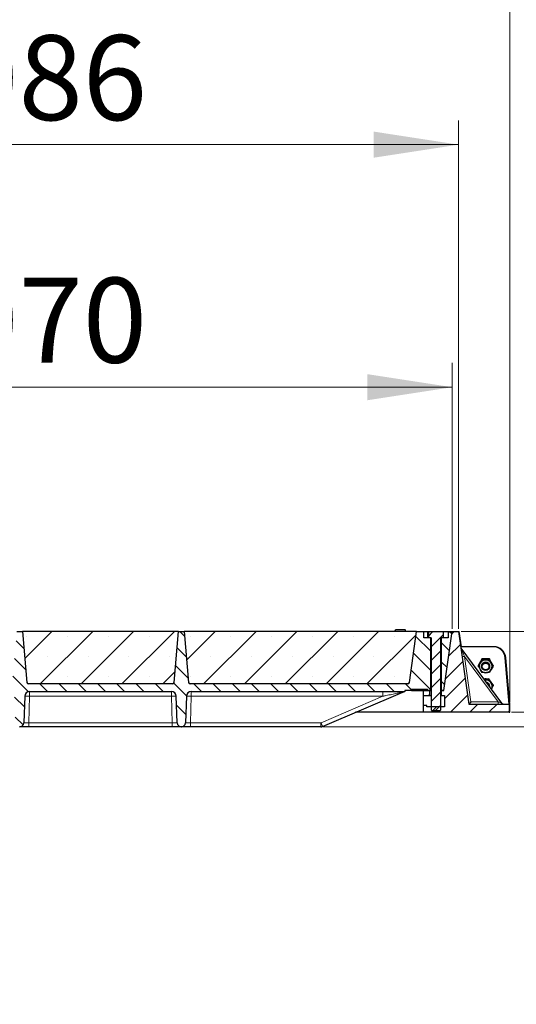
# Model space of a CAD drawing. Units: millimetres. Extents: x 0 to 420, y 0 to 297.
# Drawn here: x 151 to 172, y 66 to 107 of the extents above; entities that cross this region are included whole.
import ezdxf

# ---------------------------------------------------------------- set-up
doc = ezdxf.new("R2010")
doc.units = ezdxf.units.MM
doc.styles.add('SLDTEXTSTYLE0', font='TXT', dxfattribs={"width": 0.605})
doc.dimstyles.new('SLDDIMSTYLE0', dxfattribs={"dimtxt": 3.5, "dimasz": 3.5, "dimexe": 0, "dimexo": 0.0625, "dimgap": 0.875, "dimtad": 1, "dimlfac": 30, "dimrnd": 1e-09, "dimzin": 12, "dimdsep": 46, "dimtxsty": 'SLDTEXTSTYLE0', "dimsah": 1, "dimcen": 0.09, "dimadec": 0, "dimazin": 3, "dimtfac": 1, "dimtdec": 3, "dimtofl": 0, "dimtmove": 0, "dimatfit": 3, "dimfxl": 0, "dimfrac": 2, "dimtolj": 1, "dimtzin": 12, "dimarcsym": 0})
doc.dimstyles.new('SLDDIMSTYLE1', dxfattribs={"dimtxt": 3.5, "dimasz": 3.5, "dimexe": 0, "dimexo": 0.0625, "dimgap": 0.875, "dimtad": 1, "dimlfac": 30, "dimrnd": 1e-09, "dimzin": 12, "dimdsep": 46, "dimtxsty": 'SLDTEXTSTYLE0', "dimsah": 1, "dimcen": 0.09, "dimadec": 0, "dimazin": 3, "dimtfac": 1, "dimtdec": 3, "dimtmove": 0, "dimatfit": 0, "dimfxl": 0, "dimfrac": 2, "dimtolj": 1, "dimtzin": 12, "dimarcsym": 0})
pattern_1 = [(135, (0, 0), (-0.396875, -0.396875), [])]
pattern_2 = [(45, (0, 0), (-0.396875, 0.396875), [])]

# ---------------------------------------------------------------- blocks, each defined once
blk = doc.blocks.new('_D_14')
at = {"color": 7, "linetype": 'Continuous', "lineweight": 0}
for p, q in [((133.415, 81.959), (133.415, 92.926)), ((169.082, 81.959), (169.082, 92.926)), ((133.415, 91.926), (169.082, 91.926))]:
    blk.add_line(p, q, dxfattribs=at)
at = {"color": 7, "linetype": 'Continuous', "lineweight": 18}
for points in [[(133.415, 91.926), (136.915, 91.388), (136.915, 92.465)], [(169.082, 91.926), (165.582, 92.465), (165.582, 91.388)]]:
    blk.add_solid(points, dxfattribs=at)
at = {"color": 7, "linetype": 'Continuous', "lineweight": 18, "insert": (145.901, 96.438), "char_height": 3.5, "attachment_point": 1, "style": 'SLDTEXTSTYLE0'}
blk.add_mtext('1070', dxfattribs=at)
blk = doc.blocks.new('_D_15')
at = {"color": 7, "linetype": 'Continuous', "lineweight": 0}
for p, q in [((133.148, 81.959), (133.148, 102.926)), ((169.348, 81.959), (169.348, 102.926)), ((133.148, 101.926), (169.348, 101.926))]:
    blk.add_line(p, q, dxfattribs=at)
at = {"color": 7, "linetype": 'Continuous', "lineweight": 18}
for points in [[(133.148, 101.926), (136.648, 101.388), (136.648, 102.465)], [(169.348, 101.926), (165.848, 102.465), (165.848, 101.388)]]:
    blk.add_solid(points, dxfattribs=at)
at = {"color": 7, "linetype": 'Continuous', "lineweight": 18, "insert": (145.901, 106.438), "char_height": 3.5, "attachment_point": 1, "style": 'SLDTEXTSTYLE0'}
blk.add_mtext('1086', dxfattribs=at)
blk = doc.blocks.new('_D_16')
at = {"color": 7, "linetype": 'Continuous', "lineweight": 0}
for p, q in [((131.062, 78.959), (131.062, 112.926)), ((171.462, 78.959), (171.462, 112.926)), ((131.062, 111.926), (171.462, 111.926))]:
    blk.add_line(p, q, dxfattribs=at)
at = {"color": 7, "linetype": 'Continuous', "lineweight": 18}
for points in [[(131.062, 111.926), (134.562, 111.388), (134.562, 112.465)], [(171.462, 111.926), (167.962, 112.465), (167.962, 111.388)]]:
    blk.add_solid(points, dxfattribs=at)
at = {"color": 7, "linetype": 'Continuous', "lineweight": 18, "insert": (145.915, 116.438), "char_height": 3.5, "attachment_point": 1, "style": 'SLDTEXTSTYLE0'}
blk.add_mtext('1212', dxfattribs=at)
blk = doc.blocks.new('_D_17')
at = {"color": 7, "linetype": 'Continuous', "lineweight": 0}
for p, q in [((181.462, 81.859), (181.462, 93.237)), ((169.448, 81.859), (182.462, 81.859)), ((181.462, 81.859), (181.462, 78.526)), ((171.534, 78.526), (182.462, 78.526)), ((181.462, 78.526), (181.462, 71.795))]:
    blk.add_line(p, q, dxfattribs=at)
at = {"color": 7, "linetype": 'Continuous', "lineweight": 18}
for points in [[(181.462, 81.859), (182.001, 85.359), (180.924, 85.359)], [(181.462, 78.526), (180.924, 75.026), (182.001, 75.026)]]:
    blk.add_solid(points, dxfattribs=at)
at = {"color": 7, "linetype": 'Continuous', "lineweight": 18, "insert": (176.951, 85.216), "char_height": 3.5, "attachment_point": 1, "rotation": 90, "style": 'SLDTEXTSTYLE0'}
blk.add_mtext('100', dxfattribs=at)
blk = doc.blocks.new('_D_18')
at = {"color": 7, "linetype": 'Continuous', "lineweight": 0}
for p, q in [((191.462, 81.859), (191.462, 88.59)), ((169.448, 81.859), (192.462, 81.859)), ((191.462, 81.859), (191.462, 77.926)), ((163.763, 77.926), (192.462, 77.926)), ((191.462, 77.926), (191.462, 66.485))]:
    blk.add_line(p, q, dxfattribs=at)
at = {"color": 7, "linetype": 'Continuous', "lineweight": 18}
for points in [[(191.462, 81.859), (192.001, 85.359), (190.924, 85.359)], [(191.462, 77.926), (190.924, 74.426), (192.001, 74.426)]]:
    blk.add_solid(points, dxfattribs=at)
at = {"color": 7, "linetype": 'Continuous', "lineweight": 18, "insert": (186.951, 66.485), "char_height": 3.5, "attachment_point": 1, "rotation": 90, "style": 'SLDTEXTSTYLE0'}
blk.add_mtext('118', dxfattribs=at)

msp = doc.modelspace()

# ---------------------------------------------------------------- hatches: boundary and pattern name
at = {"linetype": 'Continuous', "lineweight": 18}
h = msp.add_hatch(dxfattribs=at)
h.set_pattern_fill('DIN 201 Grauguss', scale=0.125, angle=90, style=0, pattern_type=2)
h.set_pattern_definition(pattern_1)
edge = h.paths.add_edge_path(flags=0)
edge.add_arc((157.90927, 78.09279), 0.16667, 182, 270)
edge.add_line((157.90927, 77.92612), (157.9207, 77.92612))
edge.add_arc((157.9207, 78.09279), 0.16667, 270, 358)
edge.add_line((158.08727, 78.08697), (158.12555, 79.1831))
edge.add_arc((158.32542, 79.17612), 0.2, 90, 178, ccw=False)
edge.add_line((158.32542, 79.37612), (167.12804, 79.37612))
edge.add_line((167.12804, 79.37612), (167.12804, 79.42612))
edge.add_line((167.12804, 79.42612), (167.40633, 79.42612))
edge.add_line((167.40633, 79.42612), (167.40633, 79.47612))
edge.add_line((167.40633, 79.47612), (168.073, 79.47612))
edge.add_line((168.073, 79.47612), (168.073, 79.42612))
edge.add_line((168.073, 79.42612), (168.19832, 79.42612))
edge.add_line((168.19832, 79.42612), (168.19832, 81.59279))
edge.add_line((168.19832, 81.59279), (167.91498, 81.59279))
edge.add_line((167.91498, 81.59279), (167.91498, 81.85946))
edge.add_line((167.91498, 81.85946), (167.61498, 81.85946))
edge.add_line((167.61498, 81.85946), (167.31854, 79.75018))
edge.add_arc((167.25253, 79.75946), 0.06667, 270, 352, ccw=False)
edge.add_line((167.25253, 79.69279), (158.2823, 79.69279))
edge.add_arc((158.2823, 79.75946), 0.06667, 185, 270, ccw=False)
edge.add_line((158.21589, 79.75365), (158.03165, 81.85946))
edge.add_line((158.03165, 81.85946), (157.79832, 81.85946))
edge.add_line((157.79832, 81.85946), (157.61408, 79.75365))
edge.add_arc((157.54767, 79.75946), 0.06667, 270, 355, ccw=False)
edge.add_line((157.54767, 79.69279), (151.61563, 79.69279))
edge.add_arc((151.61563, 79.75946), 0.06667, 185, 270, ccw=False)
edge.add_line((151.54922, 79.75365), (151.36498, 81.85946))
edge.add_line((151.36498, 81.85946), (151.13165, 81.85946))
edge.add_line((151.13165, 81.85946), (150.94742, 79.75365))
edge.add_arc((150.881, 79.75946), 0.06667, 270, 355, ccw=False)
edge.add_line((150.881, 79.69279), (144.94896, 79.69279))
edge.add_arc((144.94896, 79.75946), 0.06667, 185, 270, ccw=False)
edge.add_line((144.88255, 79.75365), (144.69832, 81.85946))
edge.add_line((144.69832, 81.85946), (144.46498, 81.85946))
edge.add_line((144.46498, 81.85946), (144.28075, 79.75365))
edge.add_arc((144.21434, 79.75946), 0.06667, 270, 355, ccw=False)
edge.add_line((144.21434, 79.69279), (135.24411, 79.69279))
edge.add_arc((135.24411, 79.75946), 0.06667, 188, 270, ccw=False)
edge.add_line((135.17809, 79.75018), (134.88165, 81.85946))
edge.add_line((134.88165, 81.85946), (134.58165, 81.85946))
edge.add_line((134.58165, 81.85946), (134.58165, 81.59279))
edge.add_line((134.58165, 81.59279), (134.29832, 81.59279))
edge.add_line((134.29832, 81.59279), (134.29832, 79.42612))
edge.add_line((134.29832, 79.42612), (134.42363, 79.42612))
edge.add_line((134.42363, 79.42612), (134.42363, 79.47612))
edge.add_line((134.42363, 79.47612), (135.0903, 79.47612))
edge.add_line((135.0903, 79.47612), (135.0903, 79.42612))
edge.add_line((135.0903, 79.42612), (135.3686, 79.42612))
edge.add_line((135.3686, 79.42612), (135.3686, 79.37612))
edge.add_line((135.3686, 79.37612), (144.17121, 79.37612))
edge.add_arc((144.17121, 79.17612), 0.2, 2, 90, ccw=False)
edge.add_line((144.37109, 79.1831), (144.40937, 78.08697))
edge.add_arc((144.57593, 78.09279), 0.16667, 182, 270)
edge.add_line((144.57593, 77.92612), (144.58737, 77.92612))
edge.add_arc((144.58737, 78.09279), 0.16667, 270, 358)
edge.add_line((144.75393, 78.08697), (144.79221, 79.1831))
edge.add_arc((144.99209, 79.17612), 0.2, 90, 178, ccw=False)
edge.add_line((144.99209, 79.37612), (146.70983, 79.37612))
edge.add_line((146.70983, 79.37612), (146.74832, 79.30946))
edge.add_line((146.74832, 79.30946), (146.81498, 79.30946))
edge.add_line((146.81498, 79.30946), (146.85347, 79.37612))
edge.add_line((146.85347, 79.37612), (147.30983, 79.37612))
edge.add_line((147.30983, 79.37612), (147.34832, 79.30946))
edge.add_line((147.34832, 79.30946), (147.41498, 79.30946))
edge.add_line((147.41498, 79.30946), (147.45347, 79.37612))
edge.add_line((147.45347, 79.37612), (148.22649, 79.37612))
edge.add_spline(control_points=[(148.22649, 79.37612), (148.23932, 79.3539), (148.25215, 79.33168), (148.26498, 79.30946)], knot_values=[0.04725021, 0.04725021, 0.04725021, 0.04725021, 0.04956463, 0.04956463, 0.04956463, 0.04956463], weights=[1, 1, 1, 1], degree=3, periodic=0)
edge.add_line((148.26498, 79.30946), (148.33165, 79.30946))
edge.add_spline(control_points=[(148.33165, 79.30946), (148.34448, 79.33168), (148.35731, 79.3539), (148.37014, 79.37612)], knot_values=[0.06685438, 0.06685438, 0.06685438, 0.06685438, 0.06914722, 0.06914722, 0.06914722, 0.06914722], weights=[1, 1, 1, 1], degree=3, periodic=0)
edge.add_line((148.37014, 79.37612), (148.60997, 79.37612))
edge.add_spline(control_points=[(148.60997, 79.37612), (148.62389, 79.35388), (148.63784, 79.33165), (148.65184, 79.30946)], knot_values=[0.01412474, 0.01412474, 0.01412474, 0.01412474, 0.01648682, 0.01648682, 0.01648682, 0.01648682], weights=[1, 1, 1, 1], degree=3, periodic=0)
edge.add_line((148.65184, 79.30946), (148.72529, 79.30946))
edge.add_spline(control_points=[(148.72529, 79.30946), (148.73958, 79.33172), (148.75394, 79.35394), (148.76836, 79.37612)], knot_values=[0.00920953, 0.00920953, 0.00920953, 0.00920953, 0.01159067, 0.01159067, 0.01159067, 0.01159067], weights=[1, 1, 1, 1], degree=3, periodic=0)
edge.add_line((148.76836, 79.37612), (149.06147, 79.37612))
edge.add_spline(control_points=[(149.06147, 79.37612), (149.07589, 79.35394), (149.09023, 79.33172), (149.10452, 79.30946)], knot_values=[0.00937402, 0.00937402, 0.00937402, 0.00937402, 0.01175469, 0.01175469, 0.01175469, 0.01175469], weights=[1, 1, 1, 1], degree=3, periodic=0)
edge.add_line((149.10452, 79.30946), (149.17792, 79.30946))
edge.add_spline(control_points=[(149.17792, 79.30946), (149.19192, 79.33165), (149.20586, 79.35388), (149.21977, 79.37612)], knot_values=[0.01430786, 0.01430786, 0.01430786, 0.01430786, 0.01666921, 0.01666921, 0.01666921, 0.01666921], weights=[1, 1, 1, 1], degree=3, periodic=0)
edge.add_line((149.21977, 79.37612), (150.83788, 79.37612))
edge.add_arc((150.83788, 79.17612), 0.2, 2, 90, ccw=False)
edge.add_line((151.03776, 79.1831), (151.07603, 78.08697))
edge.add_arc((151.2426, 78.09279), 0.16667, 182, 270)
edge.add_line((151.2426, 77.92612), (151.25404, 77.92612))
edge.add_arc((151.25404, 78.09279), 0.16667, 270, 358)
edge.add_line((151.4206, 78.08697), (151.45888, 79.1831))
edge.add_arc((151.65876, 79.17612), 0.2, 90, 178, ccw=False)
edge.add_line((151.65876, 79.37612), (157.50454, 79.37612))
edge.add_arc((157.50454, 79.17612), 0.2, 2, 90, ccw=False)
edge.add_line((157.70442, 79.1831), (157.7427, 78.08697))
h = msp.add_hatch(dxfattribs=at)
h.set_pattern_fill('SACNCR', scale=0.5, style=0)
edge = h.paths.add_edge_path(flags=0)
edge.add_arc((157.54767, 79.75946), 0.06667, 270, 355)
edge.add_line((157.61408, 79.75365), (157.79832, 81.85946))
edge.add_line((157.79832, 81.85946), (151.36498, 81.85946))
edge.add_line((151.36498, 81.85946), (151.54922, 79.75365))
edge.add_arc((151.61563, 79.75946), 0.06667, 185, 270)
edge.add_line((151.61563, 79.69279), (157.54767, 79.69279))
h = msp.add_hatch(dxfattribs=at)
h.set_pattern_fill('SACNCR', scale=0.5, style=0)
edge = h.paths.add_edge_path(flags=0)
edge.add_arc((167.25253, 79.75946), 0.06667, 270, 352)
edge.add_line((167.31854, 79.75018), (167.61498, 81.85946))
edge.add_line((167.61498, 81.85946), (158.03165, 81.85946))
edge.add_line((158.03165, 81.85946), (158.21589, 79.75365))
edge.add_arc((158.2823, 79.75946), 0.06667, 185, 270)
edge.add_line((158.2823, 79.69279), (167.25253, 79.69279))
h = msp.add_hatch(dxfattribs=at)
h.set_pattern_fill('DIN 201 Grauguss', scale=0.125, style=0, pattern_type=2)
h.set_pattern_definition(pattern_2)
h.paths.add_polyline_path([(168.63433, 79.40946), (168.63433, 79.20946), (168.76767, 79.20946), (168.76767, 78.74279), (168.03433, 78.74279), (168.03433, 78.80946), (167.901, 78.80946), (167.901, 78.52612), (171.43433, 78.52612), (171.43433, 78.85946), (169.76994, 78.85946), (169.34832, 81.85946), (169.08165, 81.85946), (168.73967, 79.42612), (168.651, 79.42612)], flags=0)
h = msp.add_hatch(dxfattribs=at)
h.set_pattern_fill('ANSI31', scale=0.125, style=0)
h.paths.add_polyline_path([(168.21498, 78.62492), (168.24712, 78.59279), (168.58285, 78.59279), (168.61498, 78.62492), (168.61498, 81.59279), (168.72885, 81.59279), (168.72885, 81.83479), (168.71498, 81.84279), (168.11498, 81.84279), (168.10112, 81.83479), (168.10112, 81.59279), (168.21498, 81.59279)], flags=0)
h = msp.add_hatch(dxfattribs=at)
h.set_pattern_fill('DIN 201 Grauguss', scale=0.125, angle=90, style=0, pattern_type=2)
h.set_pattern_definition(pattern_1)
h.paths.add_polyline_path([(168.91498, 81.85946), (168.91498, 81.59279), (168.63165, 81.59279), (168.63165, 79.42612), (168.73967, 79.42612), (169.08165, 81.85946)], flags=0)
h = msp.add_hatch(dxfattribs=at)
h.set_pattern_fill('DIN 201 Grauguss', scale=0.125, style=0, pattern_type=2)
h.set_pattern_definition(pattern_2)
h.paths.add_polyline_path([(167.901, 79.20946), (168.16767, 79.20946), (168.16767, 79.40946), (168.151, 79.42612), (167.901, 79.42612)], flags=0)

# ---------------------------------------------------------------- linework, layer by layer
at = {"color": 7, "linetype": 'Continuous', "lineweight": 25}
for p, q in [((151.13165, 81.85946), (151.36498, 81.85946)), ((157.79832, 81.85946), (151.36498, 81.85946)), ((151.36498, 81.85946), (151.54922, 79.75365)), ((157.61408, 79.75365), (157.79832, 81.85946)), ((157.79832, 81.85946), (158.03165, 81.85946)), ((158.03165, 81.85946), (158.21589, 79.75365)), ((167.61498, 81.85946), (158.03165, 81.85946)), ((166.72525, 81.85946), (166.74312, 81.92612)), ((166.72525, 81.85946), (166.74312, 81.92612)), ((166.72526, 81.85946), (166.74312, 81.92612)), ((166.73045, 81.85946), (166.74832, 81.92612)), ((166.74665, 81.92612), (166.74312, 81.92612)), ((166.74832, 81.92612), (166.74775, 81.92401)), ((167.14832, 81.92612), (166.74832, 81.92612)), ((167.16618, 81.85946), (167.14832, 81.92612)), ((167.17139, 81.85946), (167.15351, 81.92612)), ((167.31854, 79.75018), (167.61498, 81.85946)), ((167.61498, 81.85946), (167.91498, 81.85946)), ((167.91498, 81.59279), (167.91498, 81.85946)), ((167.91498, 81.85946), (168.91498, 81.85946)), ((168.19832, 81.59279), (167.91498, 81.59279)), ((168.07733, 81.81599), (168.10112, 81.83479)), ((168.07733, 81.59279), (168.07733, 81.81599)), ((168.10112, 81.83479), (168.11498, 81.84279)), ((168.10112, 81.83479), (168.10112, 81.59279)), ((168.21498, 81.59279), (168.10112, 81.59279)), ((168.71498, 81.84279), (168.11498, 81.84279)), ((168.19832, 79.42612), (168.19832, 81.59279)), ((168.21498, 81.59279), (168.21498, 78.62492)), ((168.61498, 78.62492), (168.61498, 81.59279)), ((168.72885, 81.59279), (168.61498, 81.59279)), ((168.63165, 81.59279), (168.63165, 79.42612)), ((168.91498, 81.59279), (168.63165, 81.59279)), ((168.71498, 81.84279), (168.72885, 81.83479)), ((168.72885, 81.59279), (168.72885, 81.83479)), ((168.73967, 79.42612), (169.08165, 81.85946)), ((168.91498, 81.85946), (168.91498, 81.59279)), ((168.91498, 81.85946), (169.08165, 81.85946)), ((169.08165, 81.85946), (169.34832, 81.85946)), ((169.34832, 81.85946), (169.76994, 78.85946)), ((169.34832, 81.85946), (169.3763, 81.85946)), ((169.46531, 81.22612), (169.3763, 81.85946)), ((170.76911, 81.22612), (169.43733, 81.22612)), ((171.13769, 78.89999), (169.4571, 81.17238)), ((170.23363, 80.58878), (170.15708, 80.45649)), ((170.15708, 80.45649), (170.15708, 80.42362)), ((170.31017, 80.72106), (170.23363, 80.58878)), ((170.29833, 80.4213), (170.29833, 80.41772)), ((170.46413, 80.72155), (170.31017, 80.72106)), ((170.31017, 80.72106), (170.31017, 80.68819)), ((170.61809, 80.72205), (170.46413, 80.72155)), ((170.61809, 80.72205), (170.61809, 80.68918)), ((170.69551, 80.59026), (170.61809, 80.72205)), ((170.63167, 80.41772), (170.63167, 80.4213)), ((170.69551, 80.59305), (170.68105, 80.61506)), ((170.70807, 80.56887), (170.69551, 80.59305)), ((170.77292, 80.45848), (170.69551, 80.59026)), ((170.77292, 80.45848), (170.77292, 80.42561)), ((171.43433, 78.85946), (171.26721, 80.7697)), ((171.4623, 78.85946), (171.29518, 80.7697)), ((157.54767, 79.69279), (151.61563, 79.69279)), ((167.25253, 79.69279), (158.2823, 79.69279)), ((170.44426, 79.89553), (170.40374, 79.8924)), ((170.42893, 79.85834), (170.44426, 79.85935)), ((170.44426, 79.85935), (170.42934, 79.85778)), ((170.59775, 79.90739), (170.44426, 79.89553)), ((170.59775, 79.90739), (170.59775, 79.87452)), ((170.68487, 79.78169), (170.59775, 79.90739)), ((170.63167, 79.5925), (170.63167, 79.59608)), ((170.68487, 79.78447), (170.6671, 79.80732)), ((170.70001, 79.75984), (170.68487, 79.78447)), ((170.77199, 79.65598), (170.68487, 79.78169)), ((170.77199, 79.65598), (170.77199, 79.62311)), ((151.45888, 79.1831), (151.4206, 78.08697)), ((151.65876, 79.37612), (157.50454, 79.37612)), ((157.7427, 78.08697), (157.70442, 79.1831)), ((158.12555, 79.1831), (158.08727, 78.08697)), ((158.32542, 79.37612), (167.12804, 79.37612)), ((163.74138, 77.94229), (167.04925, 79.35995)), ((167.07588, 79.3696), (167.10788, 79.3751)), ((167.40633, 79.42612), (167.12804, 79.42612)), ((167.12804, 79.42612), (167.12804, 79.37612)), ((167.40633, 79.47612), (168.073, 79.47612)), ((167.40633, 79.47612), (167.40633, 79.42612)), ((167.40633, 79.42612), (167.901, 79.42612)), ((167.901, 79.20946), (167.901, 79.42612)), ((167.901, 79.42612), (168.151, 79.42612)), ((167.901, 79.20946), (168.16767, 79.20946)), ((167.901, 78.80946), (167.901, 79.20946)), ((168.073, 79.42612), (168.073, 79.47612)), ((168.19832, 79.42612), (168.073, 79.42612)), ((168.16767, 79.40946), (168.151, 79.42612)), ((168.16767, 79.20946), (168.16767, 79.40946)), ((168.21498, 79.40946), (168.16767, 79.40946)), ((168.16767, 79.20946), (168.21498, 79.20946)), ((168.21498, 79.42612), (168.19832, 79.42612)), ((168.63165, 79.42612), (168.61498, 79.42612)), ((168.63433, 79.40946), (168.61498, 79.40946)), ((168.61498, 79.20946), (168.63433, 79.20946)), ((168.73967, 79.42612), (168.63165, 79.42612)), ((168.651, 79.42612), (168.63433, 79.40946)), ((168.63433, 79.40946), (168.63433, 79.20946)), ((168.63433, 79.20946), (168.76767, 79.20946)), ((168.651, 79.42612), (168.73967, 79.42612)), ((168.76767, 79.20946), (168.76767, 78.74279)), ((167.901, 78.52612), (167.901, 78.80946)), ((168.03433, 78.80946), (167.901, 78.80946)), ((168.03433, 78.74279), (168.03433, 78.80946)), ((169.76994, 78.85946), (171.43433, 78.85946)), ((171.43433, 78.85946), (171.43433, 78.52612)), ((171.4623, 78.52612), (171.4623, 78.85946)), ((167.901, 78.52612), (165.10365, 78.52612)), ((171.43433, 78.52612), (167.901, 78.52612)), ((168.76767, 78.74279), (168.03433, 78.74279)), ((168.21498, 78.62492), (168.24712, 78.59279)), ((168.24712, 78.59279), (168.58285, 78.59279)), ((168.58285, 78.59279), (168.61498, 78.62492)), ((171.43433, 78.52612), (171.4623, 78.52612)), ((151.25404, 77.92612), (151.2426, 77.92612)), ((157.54282, 77.92612), (151.62048, 77.92612)), ((157.9207, 77.92612), (157.90927, 77.92612)), ((163.6626, 77.92612), (158.28715, 77.92612))]:
    msp.add_line(p, q, dxfattribs=at)
at = {"color": 8, "linetype": 'Continuous', "lineweight": 18}
for p, q in [((169.59102, 80.829), (169.85406, 78.95738)), ((170.97521, 78.95738), (169.59102, 80.829)), ((151.65876, 79.1831), (151.62048, 78.08697)), ((151.65876, 79.37612), (151.65876, 79.1831)), ((157.50454, 79.1831), (151.65876, 79.1831)), ((157.50454, 79.37612), (157.50454, 79.1831)), ((157.54282, 78.08697), (157.50454, 79.1831)), ((158.32542, 79.1831), (158.28715, 78.08697)), ((158.32542, 79.1831), (158.32542, 79.37612)), ((166.22708, 79.1831), (158.32542, 79.1831)), ((166.22708, 79.1831), (163.67573, 78.08967)), ((166.22708, 79.1831), (166.22708, 79.37612)), ((169.85406, 78.95738), (170.97521, 78.95738)), ((151.62048, 77.92612), (151.62048, 78.08697)), ((157.54282, 78.08697), (151.62048, 78.08697)), ((157.54282, 77.92612), (157.54282, 78.08697)), ((158.28715, 78.08697), (158.28715, 77.92612)), ((158.28715, 78.08697), (163.6626, 78.08697)), ((163.6626, 78.08697), (163.6626, 77.92612))]:
    msp.add_line(p, q, dxfattribs=at)
at = {"color": 7, "linetype": 'Continuous', "lineweight": 25, "flags": 128}
for points in [[(170.24895, 80.61506), (170.22466, 80.57468), (170.22129, 80.56744)], [(170.50276, 80.72168), (170.45451, 80.72414), (170.42553, 80.72143)], [(170.48292, 79.89852), (170.43467, 79.8974), (170.40396, 79.8921)]]:
    msp.add_lwpolyline(points, dxfattribs=at)
at = {"color": 7, "linetype": 'Continuous', "lineweight": 25}
for centre, radius in [((170.46385, 80.41773), 0.1655), ((170.46404, 80.41391), 0.13808)]:
    msp.add_circle(centre, radius, dxfattribs=at)
for centre, radius, start, end in [((169.53751, 81.23184), 0.1, 188, 216.485414), ((170.76911, 80.72612), 0.5, 5, 90), ((170.79708, 80.72612), 0.5, 5, 90), ((170.46024, 80.4213), 0.2619, 149.913559, 210.463311), ((170.4645, 80.41826), 0.26711, 90.079634, 149.807674), ((170.465, 80.42014), 0.16667, 0.398741, 179.601259), ((170.46548, 80.41822), 0.26715, 30.566757, 90.28867), ((170.46976, 80.4213), 0.2619, 329.913559, 30.463311), ((170.46452, 80.42438), 0.26715, 210.566757, 270.28867), ((170.4655, 80.42434), 0.26711, 270.079634, 329.807674), ((151.61563, 79.75946), 0.06667, 185, 270), ((157.54767, 79.75946), 0.06667, 270, 355), ((158.2823, 79.75946), 0.06667, 185, 270), ((167.25253, 79.75946), 0.06667, 270, 352), ((170.46528, 79.59259), 0.26758, 34.851268, 94.506648), ((170.46619, 79.59543), 0.16548, 0.222106, 76.698453), ((170.46631, 79.59197), 0.16533, 357.401852, 75.568975), ((170.46636, 79.58814), 0.1378, 17.838057, 55.13277), ((170.46972, 79.5961), 0.26194, 334.233818, 34.776844), ((151.65876, 79.17612), 0.2, 90, 178), ((157.50454, 79.17612), 0.2, 2, 90), ((158.32542, 79.17612), 0.2, 90, 178), ((167.12804, 79.17612), 0.2, 90, 113.198591), ((171.21809, 78.95946), 0.1, 216.485414, 270), ((151.25404, 78.09279), 0.16667, 270, 358), ((157.90927, 78.09279), 0.16667, 182, 270), ((157.9207, 78.09279), 0.16667, 270, 358)]:
    msp.add_arc(centre, radius, start, end, dxfattribs=at)
at = {"color": 8, "linetype": 'Continuous', "lineweight": 18}
for centre, radius, start, end in [((169.36699, 82.25251), 1.44103, 275.08856, 278.943923), ((151.55882, 77.74927), 1.43731, 86.012899, 93.987101), ((157.60448, 77.74927), 1.43731, 86.012899, 93.987101), ((158.22548, 77.74927), 1.43731, 86.012899, 93.987101), ((171.84332, 78.93325), 0.86845, 178.407983, 184.874638), ((166.35758, 79.19608), 2.90111, 202.418948, 205.605689)]:
    msp.add_arc(centre, radius, start, end, dxfattribs=at)
at = {"color": 7, "linetype": 'Continuous', "lineweight": 25}
msp.add_ellipse((169.85687, 78.95946), major_axis=(0.08693, 0.1), ratio=0.0057093, start_param=1.59651267, end_param=3.13662967, dxfattribs=at)
at = {"color": 8, "linetype": 'Continuous', "lineweight": 18}
for points, knots in [([(169.4571, 81.17238), (169.45723, 81.17207), (169.45749, 81.1714), (169.46035, 81.16408), (169.46738, 81.14602), (169.47995, 81.11385), (169.49665, 81.07096), (169.51767, 81.01716), (169.54113, 80.9569), (169.56619, 80.89269), (169.58279, 80.8501), (169.59102, 80.829)], [0, 0, 0, 0, 0.023320526, 0.04924062, 0.115307437, 0.210188125, 0.337149517, 0.478816658, 0.655361168, 0.829208103, 1, 1, 1, 1]), ([(167.04925, 79.35995), (167.04912, 79.35993), (167.04885, 79.35989), (167.04512, 79.35912), (167.03529, 79.35704), (167.01674, 79.35309), (166.98655, 79.34663), (166.94206, 79.33709), (166.88127, 79.32403), (166.80222, 79.30704), (166.7056, 79.28624), (166.5938, 79.26216), (166.47553, 79.23668), (166.35255, 79.21016), (166.26953, 79.19226), (166.22708, 79.1831)], [0, 0, 0, 0, 0.00852364, 0.01744002, 0.03784839, 0.06483417, 0.09887877, 0.15742468, 0.23049846, 0.31875947, 0.43878526, 0.57101528, 0.7105848, 0.85199796, 1, 1, 1, 1]), ([(170.97521, 78.95738), (170.99548, 78.95022), (171.03535, 78.93614), (171.0817, 78.91976), (171.11119, 78.90937), (171.12637, 78.90399), (171.1359, 78.90063), (171.13711, 78.9002), (171.13769, 78.89999)], [0, 0, 0, 0, 0.29810159, 0.58659475, 0.7138298, 0.82203799, 0.91447217, 1, 1, 1, 1]), ([(151.62048, 78.08697), (151.60684, 78.08661), (151.57993, 78.08588), (151.52988, 78.08492), (151.47546, 78.08434), (151.43913, 78.08492), (151.42297, 78.08588), (151.4214, 78.08661), (151.4206, 78.08697)], [0, 0, 0, 0, 0.13051527, 0.25751945, 0.49999998, 0.74247793, 0.86948277, 1, 1, 1, 1]), ([(157.7427, 78.08697), (157.7419, 78.08661), (157.74033, 78.08588), (157.72417, 78.08492), (157.68784, 78.08434), (157.63342, 78.08492), (157.58337, 78.08588), (157.55646, 78.08661), (157.54282, 78.08697)], [0, 0, 0, 0, 0.13051527, 0.25751945, 0.49999998, 0.74247793, 0.86948277, 1, 1, 1, 1]), ([(158.28715, 78.08697), (158.27351, 78.08661), (158.2466, 78.08588), (158.19655, 78.08492), (158.14213, 78.08434), (158.1058, 78.08492), (158.08963, 78.08588), (158.08806, 78.08661), (158.08727, 78.08697)], [0, 0, 0, 0, 0.13051527, 0.25751945, 0.49999998, 0.74247793, 0.86948277, 1, 1, 1, 1]), ([(163.6626, 78.08697), (163.66486, 78.08709), (163.66937, 78.08731), (163.67361, 78.08888), (163.67573, 78.08967)], [0, 0, 0, 0, 0.4999878, 1, 1, 1, 1])]:
    msp.add_open_spline(points, degree=3, knots=knots, dxfattribs=at)
at = {"color": 7, "linetype": 'Continuous', "lineweight": 25}
for points, knots in [([(170.15708, 80.42362), (170.16951, 80.44418), (170.1946, 80.48567), (170.22054, 80.53015), (170.23363, 80.55259)], [0, 0, 0, 0, 0.49545796, 1, 1, 1, 1]), ([(170.15708, 80.42362), (170.16358, 80.41206), (170.18882, 80.36716), (170.21503, 80.32203), (170.2345, 80.28852)], [0, 0, 0, 0, 0.25755135, 1, 1, 1, 1]), ([(170.23363, 80.55259), (170.23544, 80.55573), (170.24918, 80.5795), (170.27509, 80.625), (170.29841, 80.667), (170.31017, 80.68819)], [0, 0, 0, 0, 0.07008577, 0.53078223, 1, 1, 1, 1]), ([(170.31017, 80.68819), (170.33518, 80.68734), (170.38564, 80.68564), (170.43781, 80.68546), (170.46413, 80.68537)], [0, 0, 0, 0, 0.49545796, 1, 1, 1, 1]), ([(170.46413, 80.68537), (170.46778, 80.68539), (170.49542, 80.6855), (170.54752, 80.6864), (170.59443, 80.68825), (170.61809, 80.68918)], [0, 0, 0, 0, 0.07008577, 0.53078223, 1, 1, 1, 1]), ([(170.61809, 80.68918), (170.62459, 80.67762), (170.64982, 80.63272), (170.67604, 80.58759), (170.69551, 80.55408)], [0, 0, 0, 0, 0.25755135, 1, 1, 1, 1]), ([(170.69551, 80.55408), (170.70255, 80.54215), (170.72875, 80.49772), (170.75426, 80.45607), (170.77292, 80.42561)], [0, 0, 0, 0, 0.26863361, 1, 1, 1, 1]), ([(170.77292, 80.42561), (170.76049, 80.4032), (170.7354, 80.35797), (170.70946, 80.3128), (170.69637, 80.29001)], [0, 0, 0, 0, 0.49545796, 1, 1, 1, 1]), ([(170.2345, 80.28852), (170.24154, 80.27659), (170.26774, 80.23216), (170.29325, 80.19051), (170.31191, 80.16005)], [0, 0, 0, 0, 0.268633605, 1, 1, 1, 1]), ([(170.46587, 80.15723), (170.46222, 80.15722), (170.43458, 80.15716), (170.38248, 80.15772), (170.33558, 80.15927), (170.31191, 80.16005)], [0, 0, 0, 0, 0.07008577, 0.53078223, 1, 1, 1, 1]), ([(170.61983, 80.16104), (170.59483, 80.16003), (170.54436, 80.158), (170.49219, 80.15749), (170.46587, 80.15723)], [0, 0, 0, 0, 0.49545796, 1, 1, 1, 1]), ([(170.69637, 80.29001), (170.69456, 80.28688), (170.68082, 80.26316), (170.65491, 80.21912), (170.6316, 80.18052), (170.61983, 80.16104)], [0, 0, 0, 0, 0.07008577, 0.53078223, 1, 1, 1, 1]), ([(157.57101, 79.69701), (157.57711, 79.69933), (157.58327, 79.70168), (157.58773, 79.70621), (157.58777, 79.70624)], [0, 0, 0, 0, 0.99161506, 1, 1, 1, 1]), ([(170.44426, 79.85935), (170.44789, 79.85963), (170.47545, 79.86179), (170.5274, 79.86653), (170.57416, 79.87184), (170.59775, 79.87452)], [0, 0, 0, 0, 0.070085768, 0.530782234, 1, 1, 1, 1]), ([(170.59775, 79.87452), (170.60506, 79.86347), (170.63346, 79.82055), (170.66296, 79.77748), (170.68487, 79.7455)], [0, 0, 0, 0, 0.25755135, 1, 1, 1, 1]), ([(170.68487, 79.7455), (170.69279, 79.73412), (170.72228, 79.69176), (170.75099, 79.65211), (170.77199, 79.62311)], [0, 0, 0, 0, 0.26863361, 1, 1, 1, 1]), ([(170.77199, 79.62311), (170.76121, 79.59984), (170.73945, 79.55288), (170.71696, 79.50592), (170.70561, 79.48223)], [0, 0, 0, 0, 0.495457963, 1, 1, 1, 1]), ([(167.0409, 79.35823), (167.05274, 79.3625), (167.07612, 79.37094), (167.09738, 79.37373), (167.10788, 79.3751)], [0, 0, 0, 0, 0.50656251, 1, 1, 1, 1]), ([(151.62048, 77.92612), (151.59812, 77.92612), (151.55207, 77.92612), (151.48376, 77.92612), (151.41808, 77.92612), (151.3595, 77.92612), (151.31185, 77.92612), (151.27805, 77.92612), (151.25767, 77.92612), (151.25522, 77.92612), (151.25404, 77.92612)], [0, 0, 0, 0, 0.1165618, 0.24006817, 0.36867823, 0.5, 0.63132177, 0.75993183, 0.8834382, 1, 1, 1, 1]), ([(157.90927, 77.92612), (157.90808, 77.92612), (157.90563, 77.92612), (157.88525, 77.92612), (157.85145, 77.92612), (157.8038, 77.92612), (157.74522, 77.92612), (157.67954, 77.92612), (157.61123, 77.92612), (157.56518, 77.92612), (157.54282, 77.92612)], [0, 0, 0, 0, 0.1165618, 0.24006817, 0.36867823, 0.5, 0.63132177, 0.75993183, 0.8834382, 1, 1, 1, 1]), ([(158.28715, 77.92612), (158.26479, 77.92612), (158.21873, 77.92612), (158.15043, 77.92612), (158.08475, 77.92612), (158.02617, 77.92612), (157.97852, 77.92612), (157.94472, 77.92612), (157.92434, 77.92612), (157.92189, 77.92612), (157.9207, 77.92612)], [0, 0, 0, 0, 0.1165618, 0.24006817, 0.36867823, 0.5, 0.63132177, 0.75993183, 0.8834382, 1, 1, 1, 1])]:
    msp.add_open_spline(points, degree=3, knots=knots, dxfattribs=at)
msp.add_open_spline([(163.6626, 77.92612), (163.67614, 77.92682), (163.70322, 77.92821), (163.72866, 77.9376), (163.74138, 77.94229)], degree=3, dxfattribs=at)

# ---------------------------------------------------------------- dimensions: what is measured, and where the dimension line sits
at = {"color": 7, "linetype": 'Continuous', "lineweight": 18}
for base, p1, p2, picture, middle in [((171.4623, 111.92624), (131.0623, 78.85946), (171.4623, 78.85946), '_D_16', (151.2623, 111.92624)), ((169.34832, 101.92624), (133.14832, 81.85946), (169.34832, 81.85946), '_D_15', (151.24832, 101.92624)), ((169.08165, 91.92624), (133.41498, 81.85946), (169.08165, 81.85946), '_D_14', (151.24832, 91.92624))]:
    dim = msp.add_linear_dim(base=base, p1=p1, p2=p2, dimstyle='SLDDIMSTYLE0', dxfattribs=at)
    dim.commit()
    dim.dimension.update_dxf_attribs({"geometry": picture, "text_midpoint": middle, "dimtype": 160})
for base, p2, picture, middle in [((181.4623, 78.52612), (171.43433, 78.52612), '_D_17', (181.4623, 89.22655)), ((191.4623, 77.92612), (163.6626, 77.92612), '_D_18', (191.4623, 70.49498))]:
    dim = msp.add_linear_dim(base=base, p1=(169.34832, 81.85946), p2=p2, angle=90, dimstyle='SLDDIMSTYLE1', dxfattribs=at)
    dim.commit()
    dim.dimension.update_dxf_attribs({"geometry": picture, "text_midpoint": middle, "dimtype": 160})

doc.saveas('drawing.dxf')
